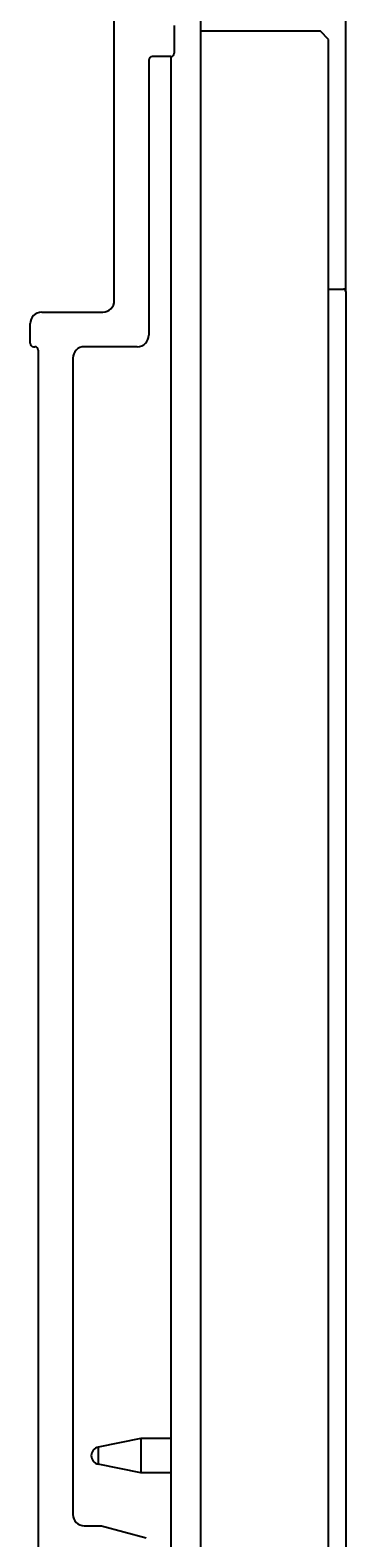
# Model space of a CAD drawing. Extents: x 0 to 841, y 0 to 594.
# Drawn here: x 694 to 721, y 258 to 389 of the extents above; entities that cross this region are included whole.
import ezdxf
from ezdxf.enums import TextEntityAlignment as Align

# ---------------------------------------------------------------- set-up
doc = ezdxf.new("R2010")
doc.units = 0
doc.header["$LTSCALE"] = 46.255
doc.header["$MEASUREMENT"] = 0
doc.layers.add('11000_LEFT', color=7, linetype='CONTINUOUS')
doc.layers.add('11100_DIM_LEFT', color=7, linetype='CONTINUOUS')
doc.dimstyles.get("Standard").update_dxf_attribs({"dimtxt": 0.18, "dimasz": 0.18, "dimexe": 0.18, "dimexo": 0.0625, "dimgap": 0.09, "dimtad": 0, "dimtih": 1, "dimtoh": 1, "dimdec": 4, "dimzin": 0, "dimdsep": 46, "dimtxsty": 'Standard', "dimcen": 0.09, "dimadec": 0, "dimazin": 0, "dimtfac": 1, "dimtdec": 4, "dimtofl": 0, "dimtmove": 0, "dimatfit": 3, "dimfxl": 1, "dimtolj": 1, "dimtzin": 0, "dimarcsym": 0})

# ---------------------------------------------------------------- blocks, each defined once
blk = doc.blocks.new('*D2')
at = {"layer": '11100_DIM_LEFT', "color": 7, "linetype": 'Continuous'}
for p, q in [((693.59, 433.69), (693.59, 502.13)), ((720.99, 365.81), (720.99, 502.13)), ((693.59, 500.13), (707.29, 500.13)), ((720.99, 500.13), (707.29, 500.13))]:
    blk.add_line(p, q, dxfattribs=at)
for points in [[(697.09, 500.63), (693.59, 500.13), (697.09, 499.63)], [(717.49, 499.63), (720.99, 500.13), (717.49, 500.63)]]:
    blk.add_solid(points, dxfattribs=at)
at = {"layer": '11100_DIM_LEFT', "color": 7, "linetype": 'Continuous', "width": 0.97619}
blk.add_text('27.4', height=3.5, dxfattribs=at).set_placement((702.6, 501), (712.85, 501), align=Align.FIT)

msp = doc.modelspace()

# ---------------------------------------------------------------- linework, layer by layer
at = {"layer": '11000_LEFT', "color": 7, "linetype": 'Continuous'}
for p, q in [((708.39439, 195.81248), (708.39439, 403.50305)), ((700.89439, 365.01248), (700.89439, 394.01248)), ((706.09439, 388.91248), (706.09439, 386.51248)), ((718.79439, 388.41248), (708.39439, 388.41248)), ((719.49439, 387.71248), (718.79439, 388.41248)), ((719.49439, 204.31248), (719.49439, 387.71248)), ((703.89439, 385.91248), (703.89439, 362.01248)), ((705.79439, 386.21248), (704.19439, 386.21248)), ((705.79439, 386.21248), (705.79439, 197.06248)), ((719.49439, 366.01248), (720.79439, 366.01248)), ((720.99439, 365.81248), (720.99439, 227.21248)), ((693.59439, 361.31248), (693.59439, 363.01248)), ((694.59439, 364.01248), (699.89439, 364.01248)), ((693.89439, 361.01248), (693.99439, 361.01248)), ((694.29439, 360.71248), (694.29439, 237.81248)), ((702.89439, 361.01248), (698.29439, 361.01248)), ((697.29439, 360.01248), (697.29439, 259.56248)), ((703.19439, 266.16248), (699.49251, 265.39694)), ((705.79439, 266.16248), (703.19439, 266.16248)), ((703.19439, 266.16248), (703.19439, 263.16248)), ((699.49251, 265.39694), (699.49251, 263.92802)), ((703.19439, 263.16248), (699.49251, 263.92802)), ((705.79439, 263.16248), (703.19439, 263.16248)), ((698.29439, 258.56248), (699.78914, 258.56248)), ((699.78914, 258.56248), (703.67204, 257.52206))]:
    msp.add_line(p, q, dxfattribs=at)
for centre, radius, start, end in [((705.79439, 386.51248), 0.3, 270, 0), ((704.19439, 385.91248), 0.3, 90, 180), ((720.79439, 365.81248), 0.2, 0, 90), ((699.89439, 365.01248), 1, 270, 0), ((694.59439, 363.01248), 1, 90, 180), ((702.89439, 362.01248), 1, 270, 0), ((693.89439, 361.31248), 0.3, 180, 270), ((693.99439, 360.71248), 0.3, 0, 90), ((698.29439, 360.01248), 1, 90, 180), ((699.64439, 264.66248), 0.75, 101.6839239, 258.3160761), ((698.29439, 259.56248), 1, 180, 270)]:
    msp.add_arc(centre, radius, start, end, dxfattribs=at)

# ---------------------------------------------------------------- dimensions: what is measured, and where the dimension line sits
at = {"layer": '11100_DIM_LEFT', "color": 7, "linetype": 'Continuous'}
dim = msp.add_linear_dim(base=(720.99439, 500.1259), p1=(693.59439, 433.69083), p2=(720.99439, 365.81248), dimstyle='Standard', dxfattribs=at)
dim.commit()
dim.dimension.update_dxf_attribs({"geometry": '*D2', "text_midpoint": (707.72665, 502.7509), "dimtype": 128})

doc.saveas('drawing.dxf')
